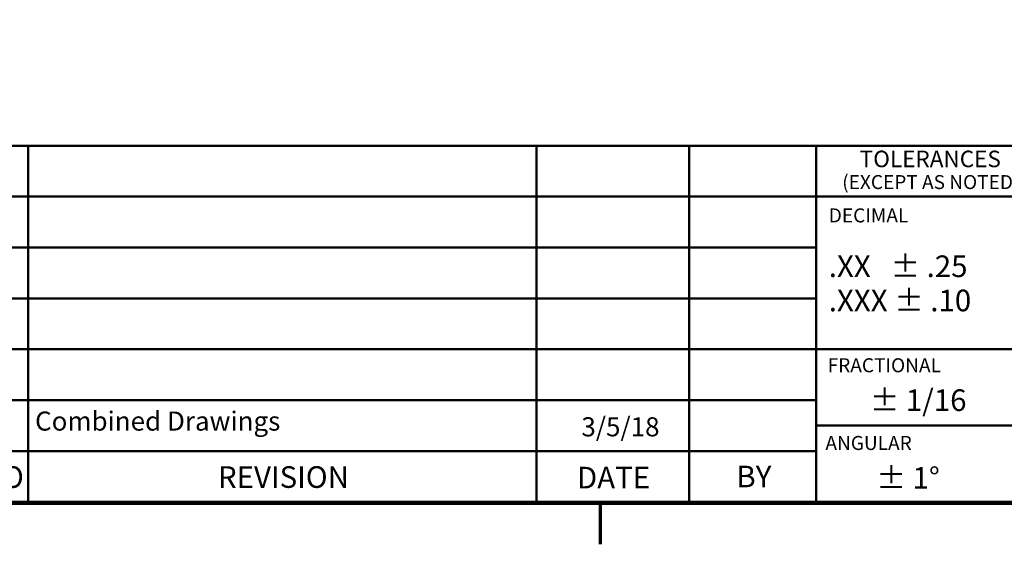
# Model space of a CAD drawing. Units: inches. Extents: x 0.05 to 2.15, y 0.02 to 1.67.
# Drawn here: x 1.42 to 1.81, y 0.03 to 0.24 of the extents above; entities that cross this region are included whole.
import ezdxf
from ezdxf.enums import TextEntityAlignment as Align

# ---------------------------------------------------------------- set-up
doc = ezdxf.new("R2010")
doc.units = ezdxf.units.IN
doc.header["$LTSCALE"] = 0.1
doc.header["$MEASUREMENT"] = 0
doc.layers.get('0').update_dxf_attribs({"lineweight": 25})
doc.layers.add('Border (ANSI)', color=7, linetype='Continuous', lineweight=70)
doc.layers.add('Title (ANSI)', color=7, linetype='Continuous', lineweight=50)
doc.styles.add('Note Text (ANSI)', font='tahoma.ttf')
doc.styles.add('Text Style41', font='times.ttf')
doc.styles.add('Text Style42', font='times.ttf')
doc.styles.add('Text Style43', font='times.ttf')
doc.styles.add('Text Style47', font='tahoma.ttf')
doc.styles.add('Text Style53', font='times.ttf')

# ---------------------------------------------------------------- blocks, each defined once
blk = doc.blocks.new('Borders Default Border')
at = {"layer": 'Border (ANSI)'}
blk.add_line((16.5, 0.5), (16.5, 0.34), dxfattribs=at)
at = {"layer": 'Border (ANSI)', "flags": 128}
blk.add_lwpolyline([(0.75, 0.5), (0.75, 16.5), (21.25, 16.5), (21.25, 0.5), (0.75, 0.5)], dxfattribs=at)
blk = doc.blocks.new('Title Blocks TCI_TITLE-107540DG-AA')
at = {"layer": 'Title (ANSI)'}
for p, q in [((5, 6.4194), (1.7, 6.4194)), ((1.9, 6.4194), (1.9, 5.0194)), ((3.9, 6.4194), (3.9, 5.0194)), ((4.5, 6.4194), (4.5, 5.0194)), ((5, 6.4194), (5, 5.0194)), ((8.9, 6.4194), (5, 6.4194)), ((1.7, 6.2194), (5, 6.2194)), ((5, 6.2194), (5.9, 6.2194)), ((1.7, 6.0194), (5, 6.0194)), ((1.7, 5.8194), (5, 5.8194)), ((1.7, 5.6194), (5, 5.6194)), ((5, 5.6194), (5.9, 5.6194)), ((1.7, 5.4194), (5, 5.4194)), ((5, 5.3194), (5.9, 5.3194)), ((1.7, 5.2194), (5, 5.2194)), ((1.7, 5.0194), (5, 5.0194)), ((5, 5.0194), (8.9, 5.0194))]:
    blk.add_line(p, q, dxfattribs=at)
at = {"layer": 'Title (ANSI)', "style": 'Note Text (ANSI)'}
for s, insert, char_height, width, attachment_point in [('\\fTimes New Roman|b0|i0;\\H0.0650;TOLERANCES', (5.449, 6.4002), 0.065, 0.851103, 2), ('\\fTahoma|b0|i0;\\H0.0550;(EXCEPT AS NOTED)', (5.4512, 6.3042), 0.055, 0.855468, 2), ('\\fTimes New Roman|b0|i0;\\H0.0550;DECIMAL', (5.0496, 6.1732), 0.055, 0.462651, 1), ('\\fTimes New Roman|b0|i0;\\H0.0550;FRACTIONAL', (5.0452, 5.584), 0.055, 0.526095, 1), ('\\fTimes New Roman|b0|i0;\\H0.0850;± 1/16', (5.2111, 5.4618), 0.085, 0.846739, 1), ('\\fTimes New Roman|b0|i0;\\H0.0550;ANGULAR', (5.0365, 5.2785), 0.055, 0.554308, 1), ('\\fTimes New Roman|b0|i0;\\H0.0850;REVISION', (2.9044, 5.117), 0.085, 1.950991, 5), ('\\fTimes New Roman|b0|i0;\\H0.0850;DATE', (4.2029, 5.1148), 0.085, 0.558673, 5), ('\\fTimes New Roman|b0|i0;\\H0.0850;BY', (4.755, 5.1192), 0.085, 0.449557, 5), ('\\fTimes New Roman|b0|i0;\\H0.0850;± 1°', (5.2373, 5.1563), 0.085, 0.488839, 1)]:
    blk.add_mtext(s, dxfattribs=dict(at, insert=insert, char_height=char_height, width=width, attachment_point=attachment_point))
at = {"layer": 'Title (ANSI)', "insert": (5.0496, 5.9882), "char_height": 0.085, "width": 0.680883, "attachment_point": 1, "line_spacing_factor": 0.948986, "style": 'Note Text (ANSI)'}
blk.add_mtext('\\fTimes New Roman|b0|i0;\\H0.0850;.XX   ± .25\\P\\fTimes New Roman|b0|i0;\\H0.0850;.XXX ± .10', dxfattribs=at)
at = {"layer": 'Title (ANSI)', "insert": (1.798, 5.117), "char_height": 0.085, "attachment_point": 5, "style": 'Note Text (ANSI)'}
blk.add_mtext('\\fTimes New Roman|b0|i0;\\H0.0850;NO', dxfattribs=at)
at = {"layer": 'Title (ANSI)'}
for tag, height, style, p in [('REV6', 0.0767, 'Text Style53', (1.7965, 6.3268)), ('REV6_DATE', 0.075, 'Text Style41', (4.2171, 6.3147)), ('REV5', 0.075, 'Text Style41', (1.7965, 6.1268)), ('REV5_DATE', 0.075, 'Text Style41', (4.2171, 6.1147)), ('REV4', 0.075, 'Text Style41', (1.7965, 5.9268)), ('REV4_DATE', 0.075, 'Text Style41', (4.2171, 5.9147)), ('REV3', 0.075, 'Text Style41', (1.7965, 5.7268)), ('REV3_DATE', 0.075, 'Text Style41', (4.2171, 5.7147)), ('REV2', 0.075, 'Text Style41', (1.7965, 5.5268)), ('REV2_DATE', 0.075, 'Text Style41', (4.2171, 5.5147))]:
    blk.add_attdef(tag, text='', height=height, dxfattribs=dict(at, style=style)).set_placement(p, align=Align.MIDDLE_CENTER)
at = {"layer": 'Title (ANSI)', "style": 'Text Style41'}
for tag, p in [('REV6_DESCRIPTION', (1.9313, 6.326)), ('REV5_DESCRIPTION', (1.9313, 6.126)), ('REV4_DESCRIPTION', (1.9313, 5.926)), ('REV3_DESCRIPTION', (1.9313, 5.726)), ('REV2_DESCRIPTION', (1.9313, 5.526))]:
    blk.add_attdef(tag, text='', height=0.075, dxfattribs=at).set_placement(p, align=Align.MIDDLE_LEFT)
at = {"layer": 'Title (ANSI)'}
for tag, p, height, style in [('TITLE_LINE_1_001', (6.4722, 5.7697), 0.1, 'Text Style42'), ('TITLE_LINE_2_001', (6.9, 5.554), 0.1, 'Text Style42'), ('REV1_001', (1.7567, 5.2893), 0.075, 'Text Style41'), ('REV1_DESCRIPTION_001', (1.9273, 5.2995), 0.075, 'Text Style41'), ('REV1_DATE_001', (4.0765, 5.277), 0.075, 'Text Style41'), ('DRN_BY_DATE_001', (6.9745, 5.288), 0.075, 'Text Style41'), ('DWG_NUMBER_001', (7.5743, 5.2578), 0.12, 'Text Style43'), ('<SCALE>_001', (6.3364, 5.0772), 0.075, 'Text Style47'), ('Sheet_Size_001', (7.5119, 5.0444), 0.1, 'Text Style42')]:
    blk.add_attdef(tag, p, '', height=height, dxfattribs=dict(at, style=style))

msp = doc.modelspace()

# ---------------------------------------------------------------- block references
at = {"xscale": 0.1, "yscale": 0.1, "zscale": 0.1}
msp.add_blockref('Borders Default Border', (0, 0), dxfattribs=at)
ref = msp.add_blockref('Title Blocks TCI_TITLE-107540DG-AA', (1.235, -0.45127), dxfattribs=dict(xscale=0.1, yscale=0.1, zscale=0.1))
ref.add_attrib('REV1_DATE_001', '3/5/18', (1.64265, 0.07643), dxfattribs={"layer": 'Title (ANSI)', "height": 0.0075, "style": 'Text Style41'})
ref.add_attrib('REV1_DESCRIPTION_001', 'Combined Drawings', (1.42773, 0.07869), dxfattribs={"layer": 'Title (ANSI)', "height": 0.0075, "style": 'Text Style41'})

doc.saveas('drawing.dxf')
